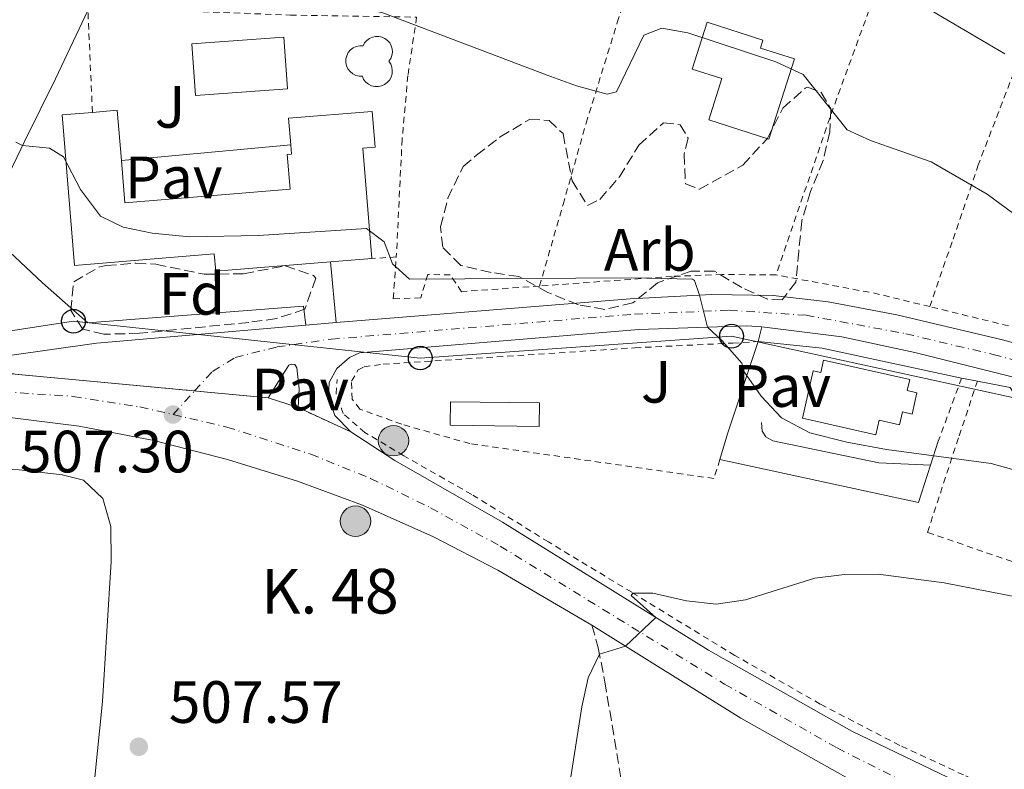
# Model space of a CAD drawing. Units: metres. Extents: x 645214 to 648681, y 4718388 to 4720772.
# Drawn here: x 648031 to 648196, y 4720108 to 4720234 of the extents above; entities that cross this region are included whole.
import ezdxf
from ezdxf.enums import TextEntityAlignment as Align

# ---------------------------------------------------------------- set-up
doc = ezdxf.new("R2010")
doc.units = ezdxf.units.M
doc.header["$MEASUREMENT"] = 0
for name, pattern in [('DGN Style 2', [1.7399219301090239, 1.043953158065414, -0.6959687720436097]), ('DGN Style 3', [2.435890702152634, 1.739921930109024, -0.6959687720436097]), ('DGN Style 4', [2.7856150101045474, 1.391937544087219, -0.6959687720436097, 0.001739921930109024, -0.6959687720436097]), ('DGN Style 5', [1.217945351076317, 0.5219765790327072, -0.6959687720436097])]:
    doc.linetypes.add(name, pattern=pattern)
for name, color, linetype, lineweight in [('Boca de túnel', 1, 'Continuous', 0), ('Carretera', 9, 'Continuous', 0), ('Cierre de vial', 7, 'DGN Style 5', 0), ('Cota de punto acotado terreno', 7, 'Continuous', 0), ('Curva de nivel intermedia', 30, 'Continuous', 0), ('Edificio', 1, 'Continuous', 13), ('Eje de carretera', 7, 'DGN Style 4', 0), ('Etiqueta de zona arbolada', 92, 'Continuous', 0), ('Hito kilométrico (PK) carretera', 7, 'Continuous', 0), ('Línea  de muro-pared o tapia', 1, 'Continuous', 13), ('Línea blanca (vial)', 7, 'Continuous', 13), ('Línea de bordillo', 7, 'Continuous', 13), ('Línea de cambio de uso (parcela vista)', 92, 'Continuous', 0), ('Línea de cuneta (fondo)', 4, 'DGN Style 2', 0), ('Línea de muro de contención', 1, 'Continuous', 13), ('Línea telefónica', 7, 'Continuous', 0), ('Marquesina', 1, 'Continuous', 0), ('Pavimento', 7, 'Continuous', 0), ('Piscina', 1, 'Continuous', 0), ('Poste telefónico', 7, 'Continuous', 0), ('Punto acotado terreno (símbolo)', 7, 'Continuous', 0), ('Senda', 7, 'DGN Style 3', 0), ('Tela metálica o alambrada', 7, 'DGN Style 2', 0), ('Texto de Punto Kilométrico carretera', 7, 'Continuous', 0), ('Valla', 7, 'DGN Style 2', 0), ('Zona ajardinada', 92, 'Continuous', 0), ('Zona arbolada', 92, 'DGN Style 3', 0)]:
    doc.layers.add(name, color=color, linetype=linetype, lineweight=lineweight)
doc.styles.add('Style-Arial', font='arial.ttf')

# ---------------------------------------------------------------- blocks, each defined once
blk = doc.blocks.new('5PATER')
at = {"layer": 'Punto acotado terreno (símbolo)', "linetype": 'Continuous', "lineweight": 0}
h = blk.add_hatch(color=51, dxfattribs=at)
edge = h.paths.add_edge_path()
edge.add_ellipse((0, 0), major_axis=(-0.1095731443231308, -0.1110710700762829), ratio=0.9994222409660317, start_angle=0, end_angle=360)
blk = doc.blocks.new('5PTT')
at = {"layer": 'Marquesina', "color": 7, "linetype": 'Continuous', "lineweight": 30}
blk.add_circle((2.382683753967285e-05, 4.306399822235108e-05), 0.1995000005932858, dxfattribs=at)
blk = doc.blocks.new('5HITCA')
at = {"layer": 'Boca de túnel', "linetype": 'Continuous', "lineweight": 0}
h = blk.add_hatch(color=1, dxfattribs=at)
edge = h.paths.add_edge_path()
edge.add_arc((0, 0), 0.2558578010358639, 0, 360)
at = {"layer": 'Boca de túnel', "color": 7, "linetype": 'Continuous', "lineweight": 0}
blk.add_circle((0, 0), 0.2558578010358639, dxfattribs=at)

msp = doc.modelspace()

# ---------------------------------------------------------------- linework, layer by layer
at = {"layer": 'Carretera', "color": 9, "linetype": 'Continuous', "lineweight": 0}
for points in [[(648021.3200000013, 4720176.659999999, 506.570000000007), (648043.8500000021, 4720179.86, 507.4199999999983), (648078.9600000001, 4720182.88, 508.3699999999953), (648084.0599999984, 4720183.329999999, 508.6999999999971), (648133.3900000011, 4720187.290000002, 509.5500000000029), (648147.0900000005, 4720188.000000001, 510.0800000000018), (648157.3799999991, 4720187.859999999, 510.4600000000065), (648166.6499999984, 4720186.769999999, 510.7100000000065), (648178.1599999996, 4720184.609999999, 511.2400000000052), (648195.899999998, 4720180.41, 511.5800000000018), (648239.3999999991, 4720168.77, 513.2899999999936)], [(648206.4600000014, 4720171.95, 511.8699999999953), (648181.149999998, 4720178.279999999, 511.2299999999959), (648168.9400000017, 4720180.91, 510.7400000000052), (648155.4800000014, 4720182.58, 510.2899999999936), (648152.9899999992, 4720182.759999999, 510.2299999999959), (648134.8399999995, 4720182.180000001, 509.6000000000058), (648087.9999999991, 4720178.26, 508.4499999999971), (648086.3000000003, 4720177.48, 508.2799999999989), (648084.1700000025, 4720175.590000001, 508.2400000000052), (648082.8999999984, 4720173.239999999, 507.9700000000012), (648082.7699999987, 4720170.859999999, 507.8399999999965), (648083.8799999997, 4720167.720000001, 507.5899999999965), (648086.5399999997, 4720164.96, 507.3699999999953), (648077.6799999992, 4720169.050000001, 507.8600000000006), (648077.8500000014, 4720172.170000001, 508.070000000007), (648077.4600000002, 4720175.720000001, 508.2400000000052), (648077.1200000005, 4720176.29, 508.2599999999948), (648076.5500000005, 4720176.310000001, 508.2599999999948), (648076.1499999983, 4720176.179999999, 508.2400000000052), (648072.6700000025, 4720170.689999999, 507.8600000000006), (648016.4100000008, 4720175.960000002, 506.3899999999995)], [(647846.2300000007, 4720161.380000002, 499.1100000000006), (647922.5399999998, 4720168.449999999, 502.4100000000035), (647929.3200000013, 4720169.02, 502.6999999999971), (647999.2600000025, 4720174.869999999, 505.6900000000023), (648016.4100000008, 4720175.960000002, 506.3899999999995), (648072.6700000025, 4720170.689999999, 507.8600000000006), (648077.6799999992, 4720169.050000001, 507.8600000000006), (648086.5399999997, 4720164.96, 507.3699999999953), (648093.9100000011, 4720160.17, 507.0800000000018), (648111.9600000002, 4720149.800000002, 506.2799999999989), (648146.5300000019, 4720128.33, 504.5599999999977), (648170.6200000005, 4720114.74, 503.4400000000023), (648186.7600000006, 4720107, 502.5899999999965)], [(648172.2600000009, 4720105.509999999, 503.3899999999995), (648151.9899999979, 4720116.939999999, 504.070000000007), (648126.9800000007, 4720132.55, 505.2700000000041), (648111.2100000014, 4720141.79, 505.9600000000065), (648100.390000001, 4720147.350000001, 506.429999999993), (648088.5199999999, 4720152.66, 506.6999999999971), (648077.600000001, 4720156.71, 506.9400000000023), (648065.8500000007, 4720160.36, 506.9799999999959), (648053.4899999979, 4720163.55, 507), (648040.9300000007, 4720165.930000001, 506.8699999999953), (648029.7600000014, 4720167.350000001, 506.6000000000058), (648019.3399999988, 4720168.17, 506.2599999999948), (648006.7399999991, 4720168.460000001, 506.0500000000029), (647994.4099999998, 4720167.869999998, 505.5200000000041), (647958.7100000017, 4720165.099999999, 503.6199999999953), (647831.7300000011, 4720153.359999999, 498.3500000000058)]]:
    msp.add_polyline3d(points, dxfattribs=at)
at = {"layer": 'Cierre de vial', "color": 7, "linetype": 'DGN Style 5', "lineweight": 0, "extrusion": (-0.02589257803643645, 0.002425415684059132, 0.9996617886872473), "elevation": -4824.207926740188, "flags": 128}
msp.add_lwpolyline([(-4760039.263417422, 204957.6593473185), (-4760039.263417422, 204913.5309453417)], dxfattribs=at)
at = {"layer": 'Cierre de vial', "color": 7, "linetype": 'DGN Style 5', "lineweight": 0, "extrusion": (-0.0258929351751758, 0.002425449134920106, 0.999661779355652), "elevation": -4824.281485113854, "flags": 128}
msp.add_lwpolyline([(-4760039.263392908, 204970.0551881968), (-4760039.263392908, 204957.6581852638)], dxfattribs=at)
at = {"layer": 'Cierre de vial', "color": 7, "linetype": 'DGN Style 5', "lineweight": 0, "extrusion": (0.0455323113639565, -0.0210188660845724, 0.9987417163062604), "elevation": -69196.90547665954, "flags": 128}
msp.add_lwpolyline([(4557204.569194514, 1388190.179028224), (4557204.569194513, 1388199.949790733)], dxfattribs=at)
at = {"layer": 'Curva de nivel intermedia', "color": 30, "linetype": 'Continuous', "lineweight": 0, "flags": 128}
for points, elevation in [([(648029.2900000016, 4720325.869999999), (648042.2800000003, 4720321.31), (648056.9100000017, 4720315.17), (648066.0400000003, 4720308.849999999), (648070.7600000009, 4720304.970000001), (648075.6000000001, 4720302.050000002), (648080.4300000003, 4720300.17), (648083.5199999993, 4720296.92), (648086.6200000017, 4720290.210000002), (648089.2999999995, 4720285.989999999), (648101.2199999997, 4720272.949999999), (648109.1700000003, 4720266.190000001), (648119.5400000014, 4720259.569999999), (648125.2300000022, 4720257.130000001), (648135.1699999999, 4720254.569999999), (648146.7600000015, 4720254.16), (648151.9400000004, 4720253.34), (648159.9800000003, 4720251), (648170.6900000013, 4720246.980000001), (648174.8399999999, 4720244.199999998), (648178.7900000017, 4720239.52), (648182.9700000014, 4720236.23), (648196.2599999995, 4720228.399999999)], 520), ([(648057.6800000007, 4720250.81), (648061.9100000019, 4720246.149999999), (648065.1700000007, 4720243.98), (648074.9100000015, 4720239.320000002), (648091.9200000013, 4720235.289999999), (648119.5000000012, 4720224.83), (648124.4200000009, 4720223.050000001), (648129.5300000005, 4720221.649999999), (648131.1399999999, 4720222.060000001), (648135.7000000018, 4720231.539999999), (648138.7300000006, 4720232.720000001), (648143.1100000015, 4720231.930000001), (648157.8700000005, 4720227.07), (648162.41, 4720224.929999999), (648169.8300000008, 4720215.65), (648173.7100000011, 4720213.849999999), (648183.9300000004, 4720210.3), (648193.3200000003, 4720204.850000001), (648197.7599999994, 4720201.550000001)], 515.0000000000001), ([(648030.2999999997, 4720213.569999999), (648031.4700000009, 4720213.04), (648035.9900000005, 4720212.590000001), (648038.3399999996, 4720211.100000001), (648041.1800000005, 4720205.63), (648044.530000001, 4720201.16), (648048.3100000008, 4720199.32), (648053.2100000002, 4720198.300000001), (648059.4900000012, 4720197.689999999), (648071.0600000004, 4720197.930000001), (648089.1900000023, 4720199.119999999), (648092.1300000015, 4720196.84), (648093.5100000006, 4720193.149999999), (648096.4000000006, 4720190.580000001), (648133.5700000017, 4720190.849999999), (648143.8400000001, 4720190.609999999), (648144.2300000013, 4720190.349999998), (648145.0200000004, 4720187.890000001), (648146.3600000015, 4720182.55), (648148.8700000015, 4720180.259999999), (648152.1500000005, 4720176.49), (648152.5599999997, 4720175.039999999), (648155.3800000005, 4720170.940000001), (648158.8100000013, 4720167.319999999), (648163.5700000002, 4720164.829999999), (648169.7500000005, 4720163.24), (648176.4300000013, 4720162.04), (648193.9999999999, 4720159.640000002), (648199.78, 4720158.060000001)], 510), ([(648123.2699999998, 4720106.02), (648125.2900000004, 4720118.859999998), (648126.380000001, 4720123.720000001), (648128.2600000009, 4720127.689999999), (648132.6100000006, 4720129.039999999), (648137.6900000012, 4720133.82), (648133.5500000016, 4720137.54), (648133.8600000001, 4720137.929999999), (648137.1900000004, 4720137.929999999), (648142.860000001, 4720136.63), (648147.820000001, 4720136.09), (648152.7699999998, 4720136.78), (648164.3900000004, 4720140.430000001), (648169.3500000002, 4720141.060000001), (648175.040000001, 4720141.069999999), (648186.0700000017, 4720139.659999998), (648203.5400000019, 4720136.23), (648223.7200000011, 4720130.289999999), (648234.7200000003, 4720126.029999998), (648251.0700000008, 4720118.67), (648262.420000001, 4720114.23), (648267.5300000006, 4720112.309999999), (648278.1299999999, 4720109.52), (648288.8200000006, 4720105.599999999)], 505)]:
    msp.add_lwpolyline(points, dxfattribs=dict(at, elevation=elevation))
at = {"layer": 'Edificio', "color": 51, "linetype": 'Continuous', "lineweight": 13, "extrusion": (-0.0214855140135044, -0.001762782958171014, 0.9997676056383393), "elevation": -21727.39186010099, "flags": 128}
msp.add_lwpolyline([(-4651420.709890002, 1031618.663971388), (-4651420.708586416, 1031622.838812498), (-4651412.270328301, 1031622.838812499)], dxfattribs=at)
at = {"layer": 'Edificio', "color": 51, "linetype": 'Continuous', "lineweight": 13, "elevation": 513.3399999999965, "flags": 128}
msp.add_lwpolyline([(648090.0800000001, 4720194.060000001), (648083.1399999997, 4720193.49)], dxfattribs=at)
at = {"layer": 'Edificio', "color": 1, "linetype": 'Continuous', "lineweight": 13}
for points in [[(648160.9699999997, 4720227.560000001, 521.3000000000029), (648156.6799999997, 4720214.109999999, 517.1199999999953), (648146.5800000001, 4720217.33, 517.1199999999953), (648148.79, 4720224.26, 520.3500000000058), (648143.8300000001, 4720225.850000001, 520.3699999999953), (648146.3399999999, 4720233.710000001, 521.4100000000036), (648155.6900000004, 4720230.730000001, 521.4100000000036), (648155.2599999999, 4720229.380000001, 521.320000000007)], [(648048.0300000003, 4720210.52, 517.0800000000017), (648048.6100000005, 4720203.42, 517.0800000000017), (648076.3600000005, 4720205.689999999, 517.0800000000017), (648075.8799999999, 4720211.529999999, 517.0200000000041), (648076.5899999999, 4720211.59, 516.820000000007), (648076.4600000001, 4720213.15, 516.0599999999977), (648076.0999999996, 4720217.600000001, 513.8899999999994), (648090.1200000001, 4720218.75, 513.9100000000036), (648090.6100000005, 4720212.74, 513.8099999999977), (648088.5700000003, 4720212.57, 513.6199999999953), (648090.0800000001, 4720194.060000001, 513.3399999999965), (648083.1399999997, 4720193.49, 513.3399999999965), (648063.8600000005, 4720191.92, 513.3399999999965), (648063.6200000001, 4720194.84, 516.9499999999971), (648040.1900000004, 4720192.92, 516.8899999999994), (648038.1200000001, 4720218.17, 516.8899999999994), (648043.1799999997, 4720218.59, 516.9900000000052), (648047.3399999999, 4720218.930000001, 517.0800000000017)], [(648165.8700000001, 4720177.01, 513.1399999999994), (648180.3200000003, 4720173.779999999, 513.1399999999994), (648179.9000000004, 4720171.890000001, 513.1399999999994), (648181.5300000003, 4720171.529999999, 513.1399999999994), (648180.7300000006, 4720167.970000001, 513.1399999999994), (648179.0999999996, 4720168.33, 513.1399999999994), (648178.6100000005, 4720166.15, 513.1399999999994), (648175.1799999997, 4720166.92, 513.1399999999994), (648174.6399999997, 4720164.5, 513.1399999999994), (648162.3300000001, 4720167.25, 512.929999999993), (648164.0999999996, 4720175.199999999, 513.029999999999), (648165.4000000004, 4720174.91, 513.1399999999994)]]:
    msp.add_polyline3d(points, close=True, dxfattribs=at)
at = {"layer": 'Edificio', "color": 51, "linetype": 'Continuous', "lineweight": 13}
for points in [[(648156.6799999997, 4720214.109999999, 517.1199999999953), (648146.5800000001, 4720217.33, 517.1199999999953), (648148.79, 4720224.26, 520.3500000000058), (648143.8300000001, 4720225.850000001, 520.3699999999953), (648146.3399999999, 4720233.710000001, 521.4100000000036), (648155.6900000004, 4720230.730000001, 521.4100000000036), (648155.2599999999, 4720229.380000001, 521.320000000007), (648160.9699999997, 4720227.560000001, 521.3000000000029), (648156.6799999997, 4720214.109999999, 517.1199999999953)], [(648083.1399999997, 4720193.49, 513.3399999999965), (648063.8600000005, 4720191.92, 513.3399999999965), (648063.6200000001, 4720194.84, 516.9499999999971), (648040.1900000004, 4720192.92, 516.8899999999994), (648038.1200000001, 4720218.17, 516.8899999999994), (648043.1799999997, 4720218.59, 516.9900000000052)], [(648076.4600000001, 4720213.15, 516.0599999999977), (648076.0999999996, 4720217.600000001, 513.8899999999994), (648090.1200000001, 4720218.75, 513.9100000000036), (648090.6100000005, 4720212.74, 513.8099999999977), (648088.5700000003, 4720212.57, 513.6199999999953), (648090.0800000001, 4720194.060000001, 513.3399999999965)], [(648048.0300000003, 4720210.52, 517.0800000000017), (648048.6100000005, 4720203.42, 517.0800000000017), (648076.3600000005, 4720205.689999999, 517.0800000000017), (648075.8799999999, 4720211.529999999, 517.0200000000041), (648076.5899999999, 4720211.59, 516.820000000007), (648076.4600000001, 4720213.15, 516.0599999999977)], [(648180.7300000006, 4720167.970000001, 513.1399999999994), (648179.0999999996, 4720168.33, 513.1399999999994), (648178.6100000005, 4720166.15, 513.1399999999994), (648175.1799999997, 4720166.92, 513.1399999999994), (648174.6399999997, 4720164.5, 513.1399999999994), (648162.3300000001, 4720167.25, 512.929999999993), (648164.0999999996, 4720175.199999999, 513.029999999999), (648165.4000000004, 4720174.91, 513.1399999999994), (648165.8700000001, 4720177.01, 513.1399999999994), (648180.3200000003, 4720173.779999999, 513.1399999999994), (648179.9000000004, 4720171.890000001, 513.1399999999994), (648181.5300000003, 4720171.529999999, 513.1399999999994), (648180.7300000006, 4720167.970000001, 513.1399999999994)]]:
    msp.add_polyline3d(points, dxfattribs=at)
at = {"layer": 'Eje de carretera', "color": 7, "linetype": 'DGN Style 4', "lineweight": 0, "extrusion": (-0.0282204499589861, -0.03082082372783906, 0.9991264599783402), "elevation": -163261.0570150766, "flags": 128}
msp.add_lwpolyline([(-2709606.241492174, 3915525.814303986), (-2709606.241492173, 3915531.196108494)], dxfattribs=at)
at = {"layer": 'Eje de carretera', "color": 7, "linetype": 'DGN Style 4', "lineweight": 0}
for points in [[(647545.329999998, 4720188.590000002, 490), (647566.94, 4720187.449999999, 490.1399999999995), (647623.1700000004, 4720186.24, 491.1999999999972), (647640.530000001, 4720185.650000002, 491.550000000003), (647652.0899999992, 4720184.850000001, 492.0399999999937), (647662.1099999994, 4720183.570000002, 492.4100000000035), (647675.8200000002, 4720180.650000002, 492.7100000000065), (647698.8500000014, 4720172.920000001, 493.4100000000035), (647732.9099999988, 4720160.700000001, 494.5599999999978), (647742.9600000004, 4720157.800000002, 494.9900000000052), (647752.519999998, 4720155.780000002, 495.3999999999943), (647764.8200000006, 4720154.17, 495.8399999999967), (647777.7100000008, 4720153.600000001, 496.3000000000029), (647796.2699999994, 4720154.189999999, 497.0399999999936), (647815.8699999999, 4720155.45, 497.800000000003), (647954.6200000008, 4720167.970000002, 503.6100000000007), (647996.839999999, 4720171.369999999, 505.6100000000006), (648017.8799999988, 4720172.070000002, 506.3300000000018), (648028.1799999984, 4720171.710000001, 506.6600000000035), (648039.9600000001, 4720170.930000002, 507.0099999999948), (648051.1600000006, 4720169.160000001, 507.2200000000012), (648056.6999999994, 4720167.880000004, 507.3000000000028)], [(648060.3312050641, 4720171.845802511, 507.524900000004), (648063.32, 4720175.110000002, 507.7100000000065), (648067.1399999999, 4720177.449999999, 507.8899999999995), (648074.1499999972, 4720179.220000002, 508.1499999999942), (648083.2600000022, 4720180.540000003, 508.479999999996), (648134.1200000015, 4720184.74, 509.5800000000019), (648150.0399999983, 4720185.380000002, 510.1600000000037), (648162.9200000018, 4720184.540000001, 510.5599999999978), (648179.6599999989, 4720181.45, 511.2400000000054), (648194.3099999983, 4720177.949999999, 511.5500000000029), (648238.6200000007, 4720166.32, 513.1100000000006), (648278.2899999986, 4720156.619999999, 514.5399999999936), (648375.0000000005, 4720132.170000001, 518.1199999999955), (648517.0599999973, 4720096.130000001, 525.7200000000013), (648530.0599999994, 4720093.740000002, 526.5099999999949), (648534.409999999, 4720093.16, 526.6799999999931), (648546.3999999985, 4720092.320000002, 527.2200000000014), (648558.5199999998, 4720092.4, 527.800000000003), (648604.7699999979, 4720096.590000002, 530.4199999999983), (648645.4699999985, 4720099.970000001, 532.9499999999972)], [(648056.6999999994, 4720167.880000004, 507.3000000000028), (648065.7399999985, 4720165.790000003, 507.3600000000006), (648079.7999999999, 4720161.230000001, 507.2200000000012), (648089.8599999984, 4720157.16, 506.929999999993), (648099.9200000011, 4720152.24, 506.6300000000047), (648111.5899999987, 4720145.800000001, 506.1199999999953), (648149.2600000005, 4720122.640000002, 504.320000000007), (648168.1299999976, 4720111.940000001, 503.5700000000069), (648181.4499999993, 4720105.190000001, 502.9100000000037), (648194.5499999997, 4720099.11, 502.3999999999943), (648201.7800000005, 4720096.100000001, 502.2200000000012)]]:
    msp.add_polyline3d(points, dxfattribs=at)
at = {"layer": 'Línea  de muro-pared o tapia', "color": 1, "linetype": 'Continuous', "lineweight": 13, "extrusion": (-0.02550754621290251, -0.07667151536948073, 0.9967300757061283), "elevation": -377926.7049142925, "flags": 128}
msp.add_lwpolyline([(-875029.7025781855, 4668141.739022805), (-875029.7025781855, 4668158.075010684)], dxfattribs=at)
at = {"layer": 'Línea  de muro-pared o tapia', "color": 1, "linetype": 'Continuous', "lineweight": 13, "extrusion": (-0.1319401797045145, -0.5434525624928956, 0.8290060924380747), "elevation": -2650287.891260712, "flags": 128}
msp.add_lwpolyline([(-483764.0092642385, 3929650.348917359), (-483753.3444400012, 3929652.119178353), (-483729.3988560477, 3929652.888079592)], dxfattribs=at)
at = {"layer": 'Línea  de muro-pared o tapia', "color": 1, "linetype": 'Continuous', "lineweight": 13, "extrusion": (-0.05834224093586155, -0.03755362634860646, 0.9975900501060799), "elevation": -214565.0923648476, "flags": 128}
msp.add_lwpolyline([(-3618194.253113517, 3092381.389881727), (-3618190.401181792, 3092385.425414157), (-3618183.158633898, 3092385.425414157)], dxfattribs=at)
at = {"layer": 'Línea  de muro-pared o tapia', "color": 1, "linetype": 'Continuous', "lineweight": 13, "extrusion": (-0.02235422714184261, -0.06911039687173452, 0.9973585321102549), "elevation": -340193.0019222363, "flags": 128}
msp.add_lwpolyline([(-835941.5144403741, 4678200.222340293), (-835941.5144403741, 4678195.954471972)], dxfattribs=at)
at = {"layer": 'Línea  de muro-pared o tapia', "color": 1, "linetype": 'Continuous', "lineweight": 13, "extrusion": (-0.01271748823222048, -0.07114107337224679, 0.9973851879652654), "elevation": -343531.726970596, "flags": 128}
msp.add_lwpolyline([(-192559.8600840812, 4748152.644493294), (-192560.7423951308, 4748146.140999834), (-192594.8228074498, 4748147.386349645)], dxfattribs=at)
at = {"layer": 'Línea blanca (vial)', "color": 7, "linetype": 'Continuous', "lineweight": 13}
for points in [[(648021.3200000009, 4720176.66, 506.5700000000071), (648043.8500000016, 4720179.86, 507.4199999999983), (648078.9599999995, 4720182.880000001, 508.3699999999955), (648084.0599999981, 4720183.33, 508.5099999999949), (648133.3900000006, 4720187.290000003, 509.5500000000029), (648147.0900000001, 4720188.000000001, 510.0800000000018), (648157.3799999986, 4720187.86, 510.4600000000065), (648166.6499999979, 4720186.77, 510.7100000000065), (648178.1599999992, 4720184.61, 511.2400000000054), (648195.8999999977, 4720180.41, 511.5800000000018), (648239.3999999987, 4720168.77, 513.2899999999937), (648288.4999999988, 4720156.670000001, 514.9600000000064), (648378.0699999993, 4720133.960000001, 518.229999999996), (648464.7100000017, 4720112.11, 522.779999999999), (648485.8500000018, 4720106.439999999, 523.8800000000048), (648520.039999999, 4720098.060000002, 525.6900000000023), (648532.640000001, 4720096.020000001, 526.4499999999973), (648544.7499999988, 4720094.939999999, 527.0700000000071), (648558.2299999993, 4720095, 527.7799999999987), (648578.1499999971, 4720096.460000002, 528.9799999999959), (648642.4400000019, 4720102.540000001, 532.9100000000036), (648645.4100000003, 4720102.600000001, 533.0800000000017)], [(648086.539999999, 4720164.960000001, 507.3699999999953), (648083.8799999993, 4720167.720000002, 507.5899999999965), (648082.7699999983, 4720170.859999999, 507.8399999999965), (648082.8999999979, 4720173.24, 507.9700000000013), (648084.170000002, 4720175.590000002, 508.2400000000052), (648086.2999999998, 4720177.480000001, 508.2799999999987), (648087.9999999986, 4720178.260000001, 508.4499999999971), (648134.839999999, 4720182.180000001, 509.600000000006), (648152.9899999987, 4720182.76, 510.229999999996), (648155.480000001, 4720182.580000001, 510.2899999999936)], [(648155.480000001, 4720182.580000001, 510.2899999999936), (648168.9400000012, 4720180.910000001, 510.7400000000052), (648181.1499999977, 4720178.28, 511.2299999999959), (648206.4600000009, 4720171.95, 511.8699999999955)], [(648126.9800000002, 4720132.550000001, 505.2700000000042), (648111.2100000009, 4720141.790000001, 505.9600000000065), (648100.3900000005, 4720147.350000001, 506.4299999999931), (648088.5199999994, 4720152.660000001, 506.6999999999971), (648077.6000000006, 4720156.710000001, 506.9400000000023), (648065.8500000002, 4720160.360000002, 506.9799999999959), (648053.4899999974, 4720163.550000001, 507), (648040.9300000002, 4720165.930000001, 506.8699999999953), (648029.7600000009, 4720167.350000001, 506.6000000000057), (648019.3399999985, 4720168.170000001, 506.2599999999948), (648006.7399999986, 4720168.460000001, 506.0500000000029), (647994.4099999993, 4720167.869999999, 505.5200000000042), (647958.7100000012, 4720165.100000001, 503.6199999999953), (647831.7300000007, 4720153.36, 498.3500000000058)], [(648647.5599999983, 4720002.380000001, 524.0200000000042), (648618.0899999996, 4720008.320000002, 521.3699999999953), (648564.8099999975, 4720019.280000002, 516.679999999993), (648508.1299999978, 4720030.939999999, 511.6799999999931), (648496.1099999992, 4720033.680000001, 510.7799999999989), (648480.2699999984, 4720037.720000001, 509.3600000000006), (648442.9499999998, 4720047.690000001, 506.6199999999955), (648419.5399999986, 4720052.779999999, 505.1900000000023), (648380.7699999993, 4720060.730000001, 503.3099999999978), (648322.3399999995, 4720072.619999999, 501.5599999999978), (648270.4899999977, 4720083.090000001, 501.0099999999948), (648231.0700000003, 4720091.810000001, 501.3300000000017), (648215.9200000003, 4720096.119999999, 501.679999999993), (648199.2899999983, 4720101.630000002, 502.1100000000006), (648186.76, 4720107.000000001, 502.5899999999964), (648170.6199999999, 4720114.740000002, 503.4400000000023), (648146.5300000013, 4720128.330000001, 504.5599999999977), (648111.9599999997, 4720149.800000002, 506.2799999999989), (648093.9100000006, 4720160.170000001, 507.0800000000018), (648086.539999999, 4720164.960000001, 507.3699999999953)], [(648185.2800000004, 4720097.430000001, 502.8899999999995), (648172.2600000005, 4720105.51, 503.3899999999995), (648151.9899999974, 4720116.940000001, 504.070000000007), (648126.9800000002, 4720132.550000001, 505.2700000000042)]]:
    msp.add_polyline3d(points, dxfattribs=at)
at = {"layer": 'Línea de bordillo', "color": 7, "linetype": 'Continuous', "lineweight": 13, "extrusion": (-0.007323689653809817, -0.0006774992547445248, 0.9999729519165079), "elevation": -7430.64564877665, "flags": 128}
msp.add_lwpolyline([(648034.4103238963, 4720206.569043009), (648062.8410994184, 4720209.199043617)], dxfattribs=at)
at = {"layer": 'Línea de bordillo', "color": 7, "linetype": 'Continuous', "lineweight": 13, "extrusion": (-0.01380452760033411, -0.05755786085061828, 0.9982467268526518), "elevation": -280121.6970198746, "flags": 128}
msp.add_lwpolyline([(-470575.8281571732, 4732895.056065563), (-470575.8281571732, 4732897.590271554)], dxfattribs=at)
at = {"layer": 'Línea de bordillo', "color": 7, "linetype": 'Continuous', "lineweight": 13, "flags": 128}
for points, elevation in [([(648191.6799999997, 4720173.49), (648189.0199999998, 4720174)], 511.1999999999971), ([(648077.6799999988, 4720169.050000002), (648072.6700000019, 4720170.689999999)], 507.8600000000005)]:
    msp.add_lwpolyline(points, dxfattribs=dict(at, elevation=elevation))
at = {"layer": 'Línea de bordillo', "color": 7, "linetype": 'Continuous', "lineweight": 13, "extrusion": (-0.001269266530055386, -0.004250566985750677, 0.9999901607729826), "elevation": -20377.68589971535, "flags": 128}
msp.add_lwpolyline([(648148.5831320812, 4720116.373399437), (648149.8731564274, 4720120.693438464)], dxfattribs=at)
at = {"layer": 'Línea de bordillo', "color": 7, "linetype": 'Continuous', "lineweight": 13}
for points in [[(648004.6199999996, 4720260.210000001, 510.5399999999937), (648031.339999999, 4720259.480000001, 512.320000000007), (648035.0499999993, 4720259.08, 512.529999999999), (648038.980000001, 4720258, 512.779999999999), (648040.0399999983, 4720259.680000002, 512.8200000000071), (648042.5100000005, 4720257.630000002, 512.8600000000006), (648044.4200000016, 4720255.060000001, 512.8899999999995), (648046.0399999976, 4720250.550000001, 512.9100000000036), (648045.9899999984, 4720245.760000001, 512.9100000000036), (648042.420000001, 4720235.690000001, 512.6100000000007), (648036.9800000006, 4720224.220000003, 511.5500000000029), (648031.8399999996, 4720213.810000001, 510.0800000000018), (648025.6399999993, 4720201.020000001, 508.75), (648025.5599999989, 4720200, 508.679999999993), (648025.6599999995, 4720199.330000001, 508.6199999999955), (648026.0300000005, 4720198.37, 508.5200000000041), (648026.4100000004, 4720197.800000003, 508.4499999999971), (648034.8099999981, 4720189.99, 508.1999999999972)], [(648072.6700000019, 4720170.689999999, 507.8600000000005), (648076.1499999977, 4720176.180000001, 508.2400000000052), (648076.55, 4720176.310000001, 508.2599999999948), (648077.12, 4720176.290000001, 508.2599999999948), (648077.4599999997, 4720175.720000001, 508.2400000000052), (648077.850000001, 4720172.170000002, 508.0700000000069), (648077.6799999988, 4720169.050000002, 507.8600000000005)]]:
    msp.add_polyline3d(points, dxfattribs=at)
at = {"layer": 'Línea de cambio de uso (parcela vista)', "color": 92, "linetype": 'Continuous', "lineweight": 0}
msp.add_polyline3d([(647857.2400000002, 4720151.189999999, 498.5599999999977), (647888.1799999997, 4720154.359999999, 499.6999999999971), (647898.2999999998, 4720154.939999999, 500.0599999999977), (647918.7999999998, 4720155.460000001, 500.9799999999959), (647946.1200000001, 4720159.430000001, 502.3399999999965), (647967.1900000004, 4720160.34, 503.4100000000035), (647975.4699999997, 4720160.02, 503.8300000000018), (647997.0999999996, 4720156.42, 504.9499999999971), (648005.1100000005, 4720156.09, 505.25), (648021.2800000003, 4720158.850000001, 505.8999999999942), (648030.8600000005, 4720158.609999999, 506.3000000000029), (648038.0999999996, 4720157.789999999, 506.4499999999971), (648041.6600000003, 4720156.850000001, 506.5099999999948), (648044.9299999997, 4720153.810000001, 506.5800000000018), (648046.29, 4720149.119999999, 506.6600000000035), (648046.3499999996, 4720143.230000001, 506.679999999993), (648044.8700000001, 4720119.720000001, 507.2100000000065), (648043.6100000005, 4720107.060000001, 507.7400000000052)], dxfattribs=at)
at = {"layer": 'Línea de cuneta (fondo)', "color": 4, "linetype": 'DGN Style 2', "lineweight": 0}
msp.add_polyline3d([(648264.5, 4720086.42, 500.6199999999953), (648250.4199999999, 4720089.65, 500.7299999999959), (648236.54, 4720092.680000001, 500.8999999999942), (648224.3300000001, 4720095.210000001, 501.1699999999983), (648214.6399999997, 4720097.91, 501.5299999999989), (648200.3300000001, 4720102.810000001, 501.8899999999995), (648189.3499999996, 4720107.4, 502.3699999999953), (648178.6299999999, 4720112.369999999, 502.9600000000065), (648165.29, 4720119.300000001, 503.4700000000012), (648150.9800000006, 4720127.449999999, 504.1499999999942), (648133.6600000003, 4720138.050000001, 505.0099999999948), (648119.7000000002, 4720146.5, 505.6399999999995), (648106.8200000003, 4720154.480000001, 506.3800000000047), (648095.4299999997, 4720160.960000001, 506.9700000000012), (648088.9100000003, 4720164.859999999, 507.1600000000035), (648085.25, 4720168.039999999, 507.3699999999953), (648084.0800000001, 4720171.350000001, 507.6000000000058), (648084.2400000002, 4720173.75, 507.7899999999936)], dxfattribs=at)
at = {"layer": 'Línea de muro de contención', "color": 1, "linetype": 'Continuous', "lineweight": 13, "extrusion": (0.008797866700247408, -0.0971590496462105, 0.9952299817697263), "elevation": -452400.4958365238, "flags": 128}
msp.add_lwpolyline([(1071119.868073267, 4620409.061543928), (1071119.868073267, 4620419.312007331)], dxfattribs=at)
at = {"layer": 'Línea de muro de contención', "color": 1, "linetype": 'Continuous', "lineweight": 13}
for points in [[(648034.8099999997, 4720189.99, 508.1999999999971), (648042.4199999999, 4720183.26, 508.8099999999977), (648078.6200000001, 4720186.060000001, 508.8699999999953), (648078.9600000001, 4720182.890000001, 508.4100000000035)], [(648155.4699999997, 4720166.529999999, 509.8000000000029), (648155.5700000003, 4720165.109999999, 509.5), (648156.1500000004, 4720164.119999999, 509.1399999999995), (648157.3300000001, 4720163.49, 508.929999999993), (648175.1100000005, 4720159.789999999, 509.0200000000041), (648183.7999999998, 4720159.359999999, 510.0800000000018)]]:
    msp.add_polyline3d(points, dxfattribs=at)
at = {"layer": 'Línea telefónica', "color": 7, "linetype": 'Continuous', "lineweight": 0}
msp.add_polyline3d([(648531.6900000015, 4720086.3, 526.1000000000058), (648258.0599999984, 4720157.52, 513.5399999999936), (648150.420000001, 4720181.029999999, 510.0800000000018), (648098.1900000015, 4720177.37, 508.5399999999936), (648039.9899999974, 4720183.53, 508.5899999999965), (648019.949999999, 4720180.45, 506.8699999999953), (648018.9400000009, 4720160.34, 505.9199999999983), (647999.1259181331, 4720157.359904123, 505.0022000000026), (647723.6000000021, 4720115.920000001, 492.2400000000052), (647534.3999999984, 4720070.850000001, 485.1300000000047)], dxfattribs=at)
at = {"layer": 'Marquesina', "color": 1, "linetype": 'Continuous', "lineweight": 0}
msp.add_polyline3d([(648118.2000000002, 4720169.83, 509.5099999999948), (648118.1500000004, 4720165.9, 509.4600000000065), (648103.2300000006, 4720166.08, 509.3999999999942), (648103.2699999996, 4720170.01, 509.4600000000065)], close=True, dxfattribs=at)
msp.add_polyline3d([(648118.1500000004, 4720165.9, 509.4600000000065), (648103.2300000006, 4720166.08, 509.3999999999942), (648103.2699999996, 4720170.01, 509.4600000000065), (648118.2000000002, 4720169.83, 509.5099999999948), (648118.1500000004, 4720165.9, 509.4600000000065)], dxfattribs=at)
at = {"layer": 'Piscina', "color": 1, "linetype": 'Continuous', "lineweight": 0, "elevation": 513.679999999993, "flags": 128}
msp.add_lwpolyline([(648075.8899999997, 4720222.539999999), (648060.4800000006, 4720221.430000001), (648059.8600000005, 4720230.08), (648075.2699999996, 4720231.189999999), (648075.8899999997, 4720222.539999999)], close=True, dxfattribs=at)
at = {"layer": 'Piscina', "color": 4, "linetype": 'Continuous', "lineweight": 0, "elevation": 513.679999999993, "flags": 128}
msp.add_lwpolyline([(648060.4800000006, 4720221.430000001), (648075.8899999997, 4720222.539999999), (648075.2699999996, 4720231.189999999), (648059.8600000005, 4720230.08), (648060.4800000006, 4720221.430000001)], dxfattribs=at)
at = {"layer": 'Piscina', "color": 1, "linetype": 'Continuous', "lineweight": 0}
msp.add_polyline3d([(648093.0599999997, 4720230.24, 514.0200000000041), (648093.3200000003, 4720229.75, 514.0200000000041), (648093.4699999997, 4720229.230000001, 514.0200000000041), (648093.5099999999, 4720228.680000001, 514.0200000000041), (648093.4299999997, 4720228.140000001, 514.0200000000041), (648093.2300000006, 4720227.630000001, 514.0200000000041), (648092.9299999997, 4720227.17, 514.0200000000041), (648093.2300000006, 4720226.689999999, 514.0200000000041), (648093.4299999997, 4720226.16, 514.0200000000041), (648093.5, 4720225.600000001, 514.0200000000041), (648093.4500000002, 4720225.039999999, 514.0200000000041), (648093.29, 4720224.5, 514.0200000000041), (648093.0099999999, 4720224, 514.0200000000041), (648092.6299999999, 4720223.58, 514.0200000000041), (648092.1799999997, 4720223.25, 514.0200000000041), (648091.6600000003, 4720223.029999999, 514.0200000000041), (648091.0999999996, 4720222.92, 514.0200000000041), (648090.54, 4720222.930000001, 514.0200000000041), (648089.9900000002, 4720223.060000001, 514.0200000000041), (648089.4800000006, 4720223.300000001, 514.0200000000041), (648089.04, 4720223.65, 514.0200000000041), (648088.6799999997, 4720224.08, 514.0200000000041), (648088.5, 4720224.65, 514.0599999999977), (648087.9299999997, 4720224.66, 514.0500000000029), (648087.3700000001, 4720224.800000001, 514.0500000000029), (648086.8499999996, 4720225.060000001, 514.0500000000029), (648086.4100000003, 4720225.430000001, 514.0399999999936), (648086.0599999997, 4720225.880000001, 514.029999999999), (648085.8200000003, 4720226.41, 514.029999999999), (648085.7000000002, 4720226.970000001, 514.0200000000041), (648085.7100000001, 4720227.550000001, 514.0200000000041), (648085.8499999996, 4720228.100000001, 514.0200000000041), (648086.1100000005, 4720228.619999999, 514.0099999999948), (648086.4800000006, 4720229.060000001, 514.0099999999948), (648086.9299999997, 4720229.41, 514.0099999999948), (648087.4500000002, 4720229.65, 514.0099999999948), (648088.0199999996, 4720229.77, 514.0200000000041), (648088.5899999999, 4720229.76, 514.0200000000041), (648088.8499999996, 4720230.24, 514.0200000000041), (648089.2100000001, 4720230.66, 514.0200000000041), (648089.6500000004, 4720230.99, 514.0200000000041), (648090.1500000004, 4720231.210000001, 514.0200000000041), (648090.6900000004, 4720231.33, 514.0200000000041), (648091.2400000002, 4720231.33, 514.0200000000041), (648091.7699999996, 4720231.210000001, 514.0200000000041), (648092.2699999996, 4720230.980000001, 514.0200000000041), (648092.7100000001, 4720230.65, 514.0200000000041)], close=True, dxfattribs=at)
at = {"layer": 'Piscina', "color": 4, "linetype": 'Continuous', "lineweight": 0}
msp.add_polyline3d([(648088.5, 4720224.65, 514.0599999999977), (648087.9299999997, 4720224.66, 514.0500000000029), (648087.3700000001, 4720224.800000001, 514.0500000000029), (648086.8499999996, 4720225.060000001, 514.0500000000029), (648086.4100000003, 4720225.430000001, 514.0399999999936), (648086.0599999997, 4720225.880000001, 514.029999999999), (648085.8200000003, 4720226.41, 514.029999999999), (648085.7000000002, 4720226.970000001, 514.0200000000041), (648085.7100000001, 4720227.550000001, 514.0200000000041), (648085.8499999996, 4720228.100000001, 514.0200000000041), (648086.1100000005, 4720228.619999999, 514.0099999999948), (648086.4800000006, 4720229.060000001, 514.0099999999948), (648086.9299999997, 4720229.41, 514.0099999999948), (648087.4500000002, 4720229.65, 514.0099999999948), (648088.0199999996, 4720229.77, 514.0200000000041), (648088.5899999999, 4720229.76, 514.0200000000041), (648088.8499999996, 4720230.24, 514.0200000000041), (648089.2100000001, 4720230.66, 514.0200000000041), (648089.6500000004, 4720230.99, 514.0200000000041), (648090.1500000004, 4720231.210000001, 514.0200000000041), (648090.6900000004, 4720231.33, 514.0200000000041), (648091.2400000002, 4720231.33, 514.0200000000041), (648091.7699999996, 4720231.210000001, 514.0200000000041), (648092.2699999996, 4720230.980000001, 514.0200000000041), (648092.7100000001, 4720230.65, 514.0200000000041), (648093.0599999997, 4720230.24, 514.0200000000041), (648093.3200000003, 4720229.75, 514.0200000000041), (648093.4699999997, 4720229.230000001, 514.0200000000041), (648093.5099999999, 4720228.680000001, 514.0200000000041), (648093.4299999997, 4720228.140000001, 514.0200000000041), (648093.2300000006, 4720227.630000001, 514.0200000000041), (648092.9299999997, 4720227.17, 514.0200000000041), (648093.2300000006, 4720226.689999999, 514.0200000000041), (648093.4299999997, 4720226.16, 514.0200000000041), (648093.5, 4720225.600000001, 514.0200000000041), (648093.4500000002, 4720225.039999999, 514.0200000000041), (648093.29, 4720224.5, 514.0200000000041), (648093.0099999999, 4720224, 514.0200000000041), (648092.6299999999, 4720223.58, 514.0200000000041), (648092.1799999997, 4720223.25, 514.0200000000041), (648091.6600000003, 4720223.029999999, 514.0200000000041), (648091.0999999996, 4720222.92, 514.0200000000041), (648090.54, 4720222.930000001, 514.0200000000041), (648089.9900000002, 4720223.060000001, 514.0200000000041), (648089.4800000006, 4720223.300000001, 514.0200000000041), (648089.04, 4720223.65, 514.0200000000041), (648088.6799999997, 4720224.08, 514.0200000000041), (648088.5, 4720224.65, 514.0599999999977)], dxfattribs=at)
at = {"layer": 'Senda', "color": 7, "linetype": 'DGN Style 3', "lineweight": 0}
msp.add_polyline3d([(648126.9800000002, 4720132.550000001, 505.2700000000042), (648128.0599999975, 4720128.720000002, 505.0200000000041), (648129.1700000007, 4720123.029999999, 504.9100000000035), (648132.3799999983, 4720103.710000004, 504.5599999999977), (648133.27, 4720096.52, 504.4700000000013), (648133.109999999, 4720093.02, 504.5299999999989), (648131.7800000013, 4720088.27, 504.6199999999953), (648129.5100000004, 4720082.61, 504.729999999996), (648126.7099999997, 4720076.980000002, 504.8399999999965)], dxfattribs=at)
at = {"layer": 'Tela metálica o alambrada', "color": 7, "linetype": 'DGN Style 2', "lineweight": 0, "extrusion": (-0.00176479521994746, 0.05151844624278129, 0.9986704837906052), "elevation": 242543.7963550074, "flags": 128}
msp.add_lwpolyline([(-809401.7216559149, -4688959.317899718), (-809392.7526215843, -4688961.839788527), (-809376.138901291, -4688965.525626019)], dxfattribs=at)
at = {"layer": 'Tela metálica o alambrada', "color": 7, "linetype": 'DGN Style 2', "lineweight": 0, "extrusion": (0.2120071433297973, 0.8916850890934764, 0.3999383365789009), "elevation": 4346543.699825085, "flags": 128}
msp.add_lwpolyline([(461201.5561534973, -1896079.715867483), (461218.9238828059, -1896080.54507112), (461230.8032134797, -1896080.730550881)], dxfattribs=at)
at = {"layer": 'Tela metálica o alambrada', "color": 7, "linetype": 'DGN Style 2', "lineweight": 0}
for points in [[(648183.6799999997, 4720185.99, 511.7400000000052), (648187.5800000001, 4720197.310000001, 513.0200000000041), (648191.7599999999, 4720209.619999999, 516.0200000000041), (648202.0599999997, 4720236.41, 522.2700000000041), (648206.7800000003, 4720249.600000001, 525.7899999999936), (648211.9400000004, 4720266.029999999, 529.6000000000058)], [(648148.4600000001, 4720160.350000001, 508.3500000000058), (648147.4600000001, 4720157.15, 508.1000000000058), (648106.5, 4720163, 508.0599999999977), (648095.0899999999, 4720166.25, 508.1600000000035), (648088.0599999997, 4720168.789999999, 508.2200000000012), (648086.75, 4720170.480000001, 508.25), (648086.6600000003, 4720173.49, 508.3699999999953), (648087.75, 4720175.359999999, 508.5), (648088.7599999999, 4720175.9, 508.5), (648091.9600000001, 4720176.33, 508.5599999999977), (648134.2000000002, 4720179.08, 509.1499999999942), (648150.6399999997, 4720179.869999999, 509.6999999999971), (648154.8899999997, 4720180.119999999, 510.1399999999995)]]:
    msp.add_polyline3d(points, dxfattribs=at)
at = {"layer": 'Valla', "color": 7, "linetype": 'DGN Style 2', "lineweight": 0, "extrusion": (0.004870236190277095, 0.0003095993657250369, 0.9999880924029464), "elevation": 5128.234770184221, "flags": 128}
msp.add_lwpolyline([(648083.9975601946, 4720192.958521192), (648079.9075112962, 4720192.69852118)], dxfattribs=at)
at = {"layer": 'Valla', "color": 7, "linetype": 'DGN Style 2', "lineweight": 0, "extrusion": (-0.02539752138082957, -0.0687876602255821, 0.9973079883909486), "elevation": -340642.2760220704, "flags": 128}
msp.add_lwpolyline([(-1026822.624697639, 4640020.473496427), (-1026822.624697639, 4640009.154260586)], dxfattribs=at)
at = {"layer": 'Valla', "color": 7, "linetype": 'DGN Style 2', "lineweight": 0}
for points in [[(648118.2000000002, 4720189.449999999, 510.8699999999953), (648122.1600000003, 4720203.15, 511.9400000000023), (648126.0199999996, 4720216.779999999, 514.2400000000052), (648131.25, 4720233.66, 516.7899999999936), (648141.0999999996, 4720263.16, 521.6499999999943), (648148.6600000003, 4720285.17, 525.679999999993)], [(648187.6699999999, 4720274.76, 526.8899999999994), (648184.4000000004, 4720264.77, 525.3899999999994), (648175.2599999999, 4720240.560000001, 520.1100000000006), (648166.9000000004, 4720217.689999999, 515.6000000000058), (648157.9000000004, 4720191.310000001, 511.6000000000058)], [(648043.1799999997, 4720218.59, 513.029999999999), (648042.4199999999, 4720235.689999999, 513.0899999999965), (648056.4900000002, 4720235.680000001, 513.8899999999994), (648076.4000000004, 4720234.91, 514.6100000000006), (648097.5700000003, 4720234.57, 515.0099999999948)], [(648097.5700000003, 4720234.57, 515.0099999999948), (648096.1100000005, 4720224.75, 514.1199999999953), (648095.1500000004, 4720214.09, 513.1300000000047), (648094.1699999999, 4720194.32, 510.5)], [(648118.2000000002, 4720189.449999999, 510.8699999999953), (648105.1100000005, 4720188.5, 510.6000000000058), (648103.2199999997, 4720191.300000001, 510.5800000000018), (648099.4400000004, 4720191.390000001, 510.5599999999977), (648098.2599999999, 4720187.449999999, 510.2899999999936), (648093.6500000004, 4720187.310000001, 510.0599999999977), (648094.1699999999, 4720194.32, 510.5)], [(648157.9000000004, 4720191.310000001, 511.6000000000058), (648148.7999999998, 4720191.380000001, 511.5500000000029), (648140.4600000001, 4720191.07, 511.3399999999965), (648118.2000000002, 4720189.449999999, 510.8699999999953)], [(648245.1500000004, 4720129.59, 509.7200000000012), (648242.9299999997, 4720124.680000001, 509.1499999999942), (648214.1500000004, 4720137.08, 508.8300000000018), (648200.79, 4720142.09, 508.5599999999977), (648183.2999999998, 4720148.100000001, 508.2899999999936), (648188.5999999996, 4720164.32, 510.6300000000047), (648191.6799999997, 4720173.49, 512.7299999999959)]]:
    msp.add_polyline3d(points, dxfattribs=at)
at = {"layer": 'Zona arbolada', "color": 92, "linetype": 'DGN Style 3', "lineweight": 0}
for points in [[(648165.8099999997, 4720210.5, 516.8600000000006), (648163.6600000003, 4720205.32, 516.7200000000012), (648162.2000000002, 4720200.369999999, 516.3099999999977), (648161.7000000002, 4720195.310000001, 515.8500000000058), (648161.2100000001, 4720190.119999999, 515.8300000000017), (648158.9199999999, 4720187.119999999, 515.529999999999), (648156.4299999997, 4720187.25, 515.3000000000029), (648152.1200000001, 4720189.180000001, 515.1699999999983), (648147.5599999997, 4720191.939999999, 515.029999999999), (648143.6600000003, 4720191.949999999, 514.8999999999943), (648138.0099999999, 4720189.99, 514.820000000007), (648133.8799999999, 4720186.619999999, 514.7299999999959), (648129.1399999997, 4720185.529999999, 514.3300000000017), (648124.7300000006, 4720186.300000001, 514.0800000000017), (648119.5899999999, 4720188.359999999, 513.9900000000052), (648114.75, 4720191.039999999, 513.8899999999994), (648110.0599999997, 4720191.730000001, 513.6999999999971), (648105, 4720192.92, 513.529999999999), (648101.9600000001, 4720195.960000001, 513.8699999999953), (648101.5999999996, 4720199.380000001, 514.2200000000012), (648102.8099999997, 4720204.189999999, 514.7400000000052), (648105.3899999997, 4720209.529999999, 515.5200000000041), (648107.6500000004, 4720211.42, 516.3999999999943), (648111.6100000005, 4720214.470000001, 516.5099999999948), (648116.5, 4720217.4, 516.6900000000023), (648119.7999999998, 4720217.24, 516.6900000000023), (648122.1399999997, 4720215.02, 516.6100000000006), (648123.6600000003, 4720207.100000001, 516.3300000000017), (648126.2400000002, 4720202.980000001, 516.3099999999977), (648128.3200000003, 4720203.99, 516.4400000000023), (648131.5999999996, 4720207.75, 516.6300000000047), (648134.8399999999, 4720213.07, 516.779999999999), (648138.9900000002, 4720216.859999999, 516.8999999999943), (648141.7699999996, 4720216.52, 516.9199999999983), (648143.1399999997, 4720214.24, 516.8399999999965), (648142.4699999997, 4720211.59, 516.7100000000064), (648142.6799999997, 4720206.600000001, 516.6600000000036), (648145.0499999998, 4720205.689999999, 516.8399999999965), (648152.3099999997, 4720209.74, 517.179999999993), (648156.3799999999, 4720214.17, 517.3699999999953), (648159.04, 4720219.279999999, 517.679999999993), (648162.7699999996, 4720222.67, 518.0899999999965), (648163.1399999997, 4720222.83, 518.1100000000006), (648165.4800000006, 4720221.939999999, 518.1300000000047), (648167.0700000003, 4720219.180000001, 518.0800000000017), (648166.9100000003, 4720215.33, 517.4900000000052)], [(648053.8200000003, 4720193.100000001, 513.6399999999994), (648061.9299999997, 4720191.42, 513.5200000000041), (648068.54, 4720191.52, 513.5200000000041), (648075.5, 4720192.83, 513.7700000000041), (648080.2999999998, 4720191.210000001, 513.8899999999994), (648080.6699999999, 4720190.77, 513.8999999999943), (648078.8200000003, 4720185.59, 513.3300000000017), (648074.0599999997, 4720183.980000001, 513.2599999999948), (648069.4199999999, 4720183.350000001, 513.2200000000012), (648051.0999999996, 4720181.51, 512.929999999993), (648045.1100000005, 4720181.350000001, 512.9499999999971), (648041.5599999997, 4720182.220000001, 512.8999999999943), (648039.5599999997, 4720185.33, 513.0899999999965), (648040.04, 4720190.16, 513.3699999999953), (648044.4100000003, 4720192.680000001, 513.570000000007), (648045.4600000001, 4720192.880000001, 513.6000000000058), (648050.4800000006, 4720193.300000001, 513.6499999999943)]]:
    msp.add_polyline3d(points, close=True, dxfattribs=at)
for points in [[(648158.9199999999, 4720187.119999999, 515.529999999999), (648156.4299999997, 4720187.25, 515.3000000000029), (648152.1200000001, 4720189.180000001, 515.1699999999983), (648147.5599999997, 4720191.939999999, 515.029999999999), (648143.6600000003, 4720191.949999999, 514.8999999999943), (648138.0099999999, 4720189.99, 514.820000000007), (648133.8799999999, 4720186.619999999, 514.7299999999959), (648129.1399999997, 4720185.529999999, 514.3300000000017), (648124.7300000006, 4720186.300000001, 514.0800000000017), (648119.5899999999, 4720188.359999999, 513.9900000000052), (648114.75, 4720191.039999999, 513.8899999999994), (648110.0599999997, 4720191.730000001, 513.6999999999971), (648105, 4720192.92, 513.529999999999), (648101.9600000001, 4720195.960000001, 513.8699999999953), (648101.5999999996, 4720199.380000001, 514.2200000000012), (648102.8099999997, 4720204.189999999, 514.7400000000052), (648105.3899999997, 4720209.529999999, 515.5200000000041), (648107.6500000004, 4720211.42, 516.3999999999943), (648111.6100000005, 4720214.470000001, 516.5099999999948), (648116.5, 4720217.4, 516.6900000000023), (648119.7999999998, 4720217.24, 516.6900000000023), (648122.1399999997, 4720215.02, 516.6100000000006), (648123.6600000003, 4720207.100000001, 516.3300000000017), (648126.2400000002, 4720202.980000001, 516.3099999999977), (648128.3200000003, 4720203.99, 516.4400000000023), (648131.5999999996, 4720207.75, 516.6300000000047), (648134.8399999999, 4720213.07, 516.779999999999), (648138.9900000002, 4720216.859999999, 516.8999999999943), (648141.7699999996, 4720216.52, 516.9199999999983), (648143.1399999997, 4720214.24, 516.8399999999965), (648142.4699999997, 4720211.59, 516.7100000000064), (648142.6799999997, 4720206.600000001, 516.6600000000036), (648145.0499999998, 4720205.689999999, 516.8399999999965), (648152.3099999997, 4720209.74, 517.179999999993), (648156.3799999999, 4720214.17, 517.3699999999953), (648159.04, 4720219.279999999, 517.679999999993), (648162.7699999996, 4720222.67, 518.0899999999965), (648163.1399999997, 4720222.83, 518.1100000000006), (648165.4800000006, 4720221.939999999, 518.1300000000047), (648167.0700000003, 4720219.180000001, 518.0800000000017), (648166.9100000003, 4720215.33, 517.4900000000052), (648165.8099999997, 4720210.5, 516.8600000000006), (648163.6600000003, 4720205.32, 516.7200000000012), (648162.2000000002, 4720200.369999999, 516.3099999999977), (648161.7000000002, 4720195.310000001, 515.8500000000058), (648161.2100000001, 4720190.119999999, 515.8300000000017), (648158.9199999999, 4720187.119999999, 515.529999999999)], [(648061.9299999997, 4720191.42, 513.5200000000041), (648068.54, 4720191.52, 513.5200000000041), (648075.5, 4720192.83, 513.7700000000041), (648080.2999999998, 4720191.210000001, 513.8899999999994), (648080.6699999999, 4720190.77, 513.8999999999943), (648078.8200000003, 4720185.59, 513.3300000000017), (648074.0599999997, 4720183.980000001, 513.2599999999948), (648069.4199999999, 4720183.350000001, 513.2200000000012), (648051.0999999996, 4720181.51, 512.929999999993), (648045.1100000005, 4720181.350000001, 512.9499999999971), (648041.5599999997, 4720182.220000001, 512.8999999999943), (648039.5599999997, 4720185.33, 513.0899999999965), (648040.04, 4720190.16, 513.3699999999953), (648044.4100000003, 4720192.680000001, 513.570000000007), (648045.4600000001, 4720192.880000001, 513.6000000000058), (648050.4800000006, 4720193.300000001, 513.6499999999943), (648053.8200000003, 4720193.100000001, 513.6399999999994), (648061.9299999997, 4720191.42, 513.5200000000041)]]:
    msp.add_polyline3d(points, dxfattribs=at)

# ---------------------------------------------------------------- block references
at = {"layer": 'Hito kilométrico (PK) carretera', "color": 7, "linetype": 'Continuous', "lineweight": 0, "xscale": 10, "yscale": 10, "zscale": 10}
for p in [(648093.690000002, 4720163.489999999, 507.1699999999983), (648087.3199999996, 4720149.980000001, 506.7299999999959)]:
    msp.add_blockref('5HITCA', p, dxfattribs=at)
at = {"layer": 'Poste telefónico', "color": 7, "linetype": 'Continuous', "lineweight": 0, "xscale": 10, "yscale": 10, "zscale": 10}
for p in [(648039.9899999974, 4720183.53, 508.5899999999965), (648150.420000001, 4720181.029999999, 510.0800000000018), (648098.1900000015, 4720177.37, 508.5399999999936)]:
    msp.add_blockref('5PTT', p, dxfattribs=at)
at = {"layer": 'Punto acotado terreno (símbolo)', "color": 7, "linetype": 'Continuous', "lineweight": 0, "xscale": 10, "yscale": 10, "zscale": 10}
for p in [(648056.6999999994, 4720167.880000004, 507.3000000000034), (648050.9599999995, 4720112.140000002, 507.5700000000075)]:
    msp.add_blockref('5PATER', p, dxfattribs=at)

# ---------------------------------------------------------------- texts
at = {"layer": 'Cota de punto acotado terreno', "color": 7, "linetype": 'Continuous', "lineweight": 0, "style": 'Style-Arial'}
for s, p in [('507.30', (648031.0199999998, 4720158.17, 507.3000000000029)), ('507.57', (648056.0000000002, 4720116.140000001, 507.570000000007))]:
    msp.add_text(s, height=7.000000000000002, dxfattribs=at).set_placement(p)
at = {"layer": 'Etiqueta de zona arbolada', "color": 92, "linetype": 'Continuous', "lineweight": 0, "style": 'Style-Arial'}
for s, p in [('Arb', (648136.6935080838, 4720195.510009999, 510.75)), ('Fd', (648059.8774413656, 4720188.14001, 509.1600000000035))]:
    msp.add_text(s, height=7.000000000000002, dxfattribs=at).set_placement(p, align=Align.MIDDLE_CENTER)
at = {"layer": 'Pavimento', "color": 7, "linetype": 'Continuous', "lineweight": 0, "style": 'Style-Arial'}
for p in [(648056.815706255, 4720207.680010001, 512.5899999999965), (648078.0457062571, 4720172.070010003, 508.0099999999948), (648158.9257062549, 4720172.67001, 510.0899999999965)]:
    msp.add_text('Pav', height=7.000000000000002, dxfattribs=at).set_placement(p, align=Align.MIDDLE_CENTER)
at = {"layer": 'Texto de Punto Kilométrico carretera', "color": 7, "linetype": 'Continuous', "lineweight": 0, "style": 'Style-Arial'}
msp.add_text('K. 48', height=7.5, dxfattribs=at).set_placement((648071.4700000001, 4720134.49, 507.0899999999965))
at = {"layer": 'Zona ajardinada', "color": 92, "linetype": 'Continuous', "lineweight": 0, "style": 'Style-Arial'}
for p in [(648056.2069051343, 4720219.510010001, 513.8399999999965), (648137.7769051349, 4720173.380010001, 508.9100000000035)]:
    msp.add_text('J', height=7.000000000000002, dxfattribs=at).set_placement(p, align=Align.MIDDLE_CENTER)

doc.saveas('drawing.dxf')
